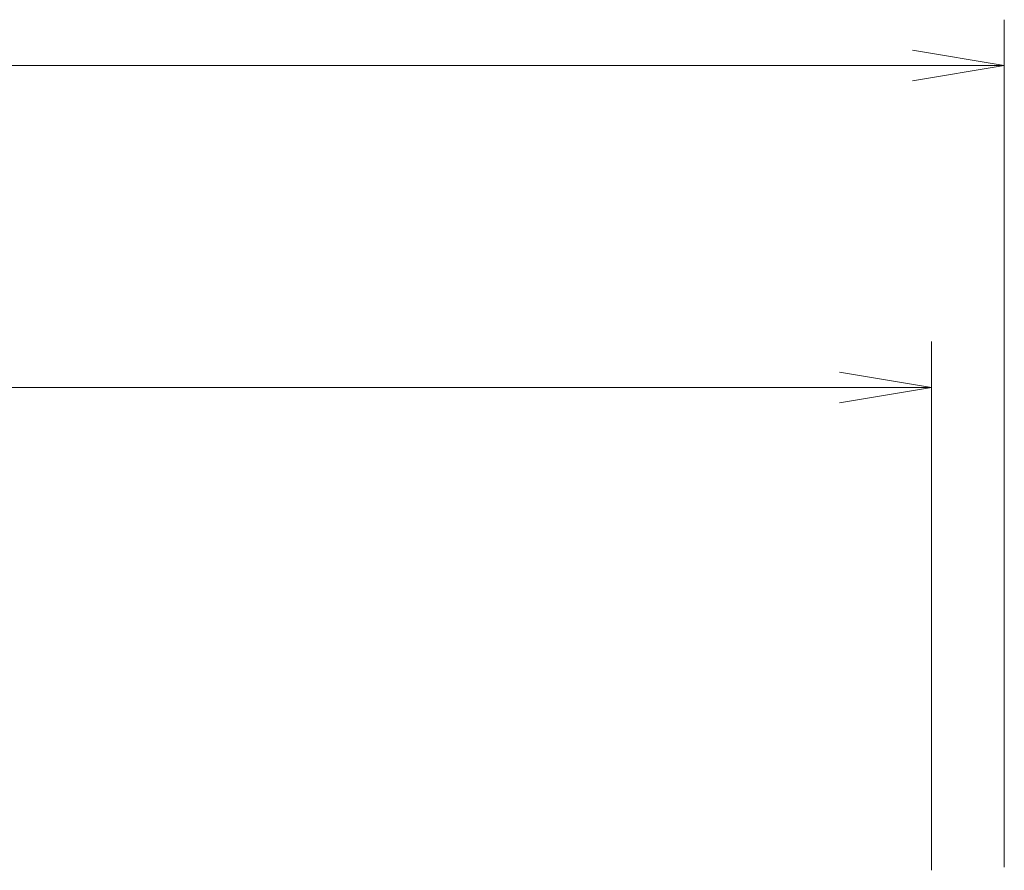
# Model space of a CAD drawing. Units: millimetres. Extents: x 6866 to 10830, y -1073 to 2918.
# Drawn here: x 10549 to 10677, y -130 to -19 of the extents above; entities that cross this region are included whole.
import ezdxf

# ---------------------------------------------------------------- set-up
doc = ezdxf.new("R2010")
doc.units = ezdxf.units.MM
doc.layers.get('0').update_dxf_attribs({"lineweight": 18})
doc.layers.add('AM_5', color=51, linetype='Continuous', lineweight=18)

# ---------------------------------------------------------------- blocks, each defined once
blk = doc.blocks.new('A$C07FD0AEF')
at = {"color": 0, "linetype": 'ByBlock', "lineweight": -2}
for p, q in [((130.494, -80.833), (132.494, -81.167)), ((130.494, -81.5), (132.494, -81.167)), ((132.494, -81.167), (130.494, -81.167)), ((128.911, -87.833), (130.911, -88.167)), ((128.911, -88.5), (130.911, -88.167)), ((130.911, -88.167), (128.911, -88.167))]:
    blk.add_line(p, q, dxfattribs=at)
at = {"layer": 'AM_5', "color": 4, "lineweight": 9}
for p, q in [((132.494, -98.596), (132.494, -80.167)), ((130.494, -81.167), (66.062, -81.167)), ((130.911, -98.667), (130.911, -87.167)), ((84.911, -88.167), (128.911, -88.167))]:
    blk.add_line(p, q, dxfattribs=at)

msp = doc.modelspace()

# ---------------------------------------------------------------- block references
at = {"xscale": 6, "yscale": 6, "zscale": 6}
msp.add_blockref('A$C07FD0AEF', (9882.31, 461.62), dxfattribs=at)

doc.saveas('drawing.dxf')
